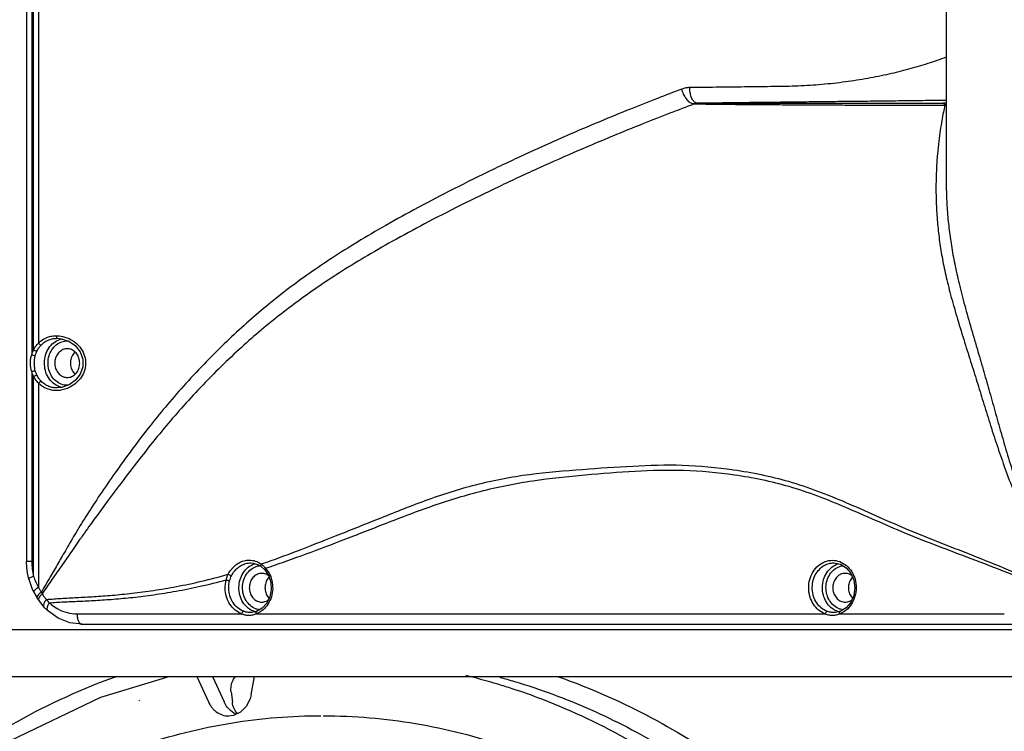
# Model space of a CAD drawing. Extents: x 3771 to 6280, y 570 to 3036.
# Drawn here: x 4995 to 5184, y 2764 to 2900 of the extents above; entities that cross this region are included whole.
import ezdxf

# ---------------------------------------------------------------- set-up
doc = ezdxf.new("R2010")
doc.units = 0
doc.header["$MEASUREMENT"] = 0
doc.layers.get('0').update_dxf_attribs({"linetype": 'CONTINUOUS'})

msp = doc.modelspace()

# ---------------------------------------------------------------- linework, layer by layer
at = {"color": 1, "linetype": 'Continuous'}
for p, q in [((4996.36, 3001.01), (4996.36, 2796.01)), ((4997.36, 2961.41), (4997.36, 2835.61)), ((4997.71, 2836.56), (4997.71, 2960.46)), ((4998.63, 2959.18), (4998.63, 2837.84)), ((5172.43, 2928.06), (5172.43, 2868.96)), ((5171.94, 2883.77), (5171.79, 2883.76)), ((5172.43, 2883.86), (5171.94, 2883.77)), ((5171.94, 2883.77), (5171.94, 2883.77)), ((5172.43, 2869.02), (5172.43, 2868.96)), ((4997.36, 2832.41), (4997.36, 2796.01)), ((4997.71, 2793.18), (4997.71, 2831.46)), ((4998.63, 2830.18), (4998.63, 2791.08)), ((4997.36, 2796.01), (4996.36, 2796.01)), ((5150.89, 2795.76), (5152.16, 2795.52)), ((5040.78, 2795.39), (5041.23, 2795.11)), ((5041.9, 2794.52), (5041.99, 2794.42)), ((4998.34, 2789.1), (4998.68, 2788.59)), ((4998.68, 2788.59), (4998.83, 2788.37)), ((5040.29, 2786.44), (5039.5, 2786.27)), ((5040.39, 2786.48), (5040.29, 2786.44)), ((5041.47, 2787.1), (5040.39, 2786.48)), ((5152, 2786.44), (5151.21, 2786.27)), ((5152.11, 2786.48), (5152, 2786.44)), ((5006.02, 2786.01), (5037.54, 2786.01)), ((5039.5, 2786.27), (5039.19, 2786.26)), ((5040.31, 2786.01), (5149.26, 2786.01)), ((5151.21, 2786.27), (5150.91, 2786.26)), ((5152.03, 2786.01), (5183.55, 2786.01)), ((4906.75, 2783.01), (5199.4, 2783.01)), ((5007.02, 2784.01), (5189, 2784.01)), ((4906.75, 2774.01), (5199.4, 2774.01)), ((5028.94, 2774.01), (5031.17, 2769.16)), ((5031.94, 2774.01), (5034.17, 2769.16)), ((5039.33, 2770.48), (5039.98, 2774.01)), ((5017.89, 2769.45), (5018.05, 2769.51)), ((5035.51, 2771.05), (5035.75, 2769.07)), ((5039.33, 2770.48), (5039.14, 2769.75)), ((5035.07, 2766.45), (5035.08, 2766.45))]:
    msp.add_line(p, q, dxfattribs=at)
for points in [[(5002.2, 2838.76), (5002.98, 2838.69), (5004.42, 2838.22), (5005.66, 2837.36), (5006.6, 2836.19), (5007.12, 2834.8), (5007.13, 2833.31), (5006.64, 2831.91), (5005.73, 2830.72), (5004.5, 2829.84), (5003.06, 2829.34), (5002.2, 2829.26)], [(4996.77, 2792.68), (4996.54, 2793.78), (4996.4, 2794.89), (4996.36, 2796.01)], [(5039.26, 2795.76), (5039.73, 2795.73), (5040.78, 2795.39)], [(5041.23, 2795.11), (5041.33, 2795.04), (5041.9, 2794.52)], [(5041.99, 2794.42), (5042.72, 2793.31), (5043.13, 2792.01), (5043.21, 2790.62), (5042.94, 2789.26), (5042.34, 2788.05), (5041.47, 2787.1)], [(5152.16, 2795.52), (5153.29, 2794.84), (5154.18, 2793.78), (5154.75, 2792.45), (5154.94, 2790.99), (5154.74, 2789.52), (5154.15, 2788.2), (5153.25, 2787.15), (5152.11, 2786.48)], [(4996.77, 2792.68), (4996.95, 2792.07), (4997.44, 2790.75), (4997.72, 2790.16)], [(4997.72, 2790.16), (4997.78, 2790.05), (4998.24, 2789.25), (4998.34, 2789.1)], [(4998.83, 2788.37), (4999.46, 2787.56), (4999.67, 2787.31)], [(4999.67, 2787.31), (5000.27, 2786.72), (5000.37, 2786.63)], [(5007.02, 2784.01), (5004.66, 2784.31), (5002.4, 2785.19), (5000.37, 2786.63)], [(5023.77, 2774.01), (5010.48, 2769.98), (4993.22, 2761.72), (4977.12, 2750.78), (4962.49, 2737.36), (4950.15, 2722.47)], [(5039.14, 2769.75), (5038.41, 2768.28), (5037.31, 2767.18), (5035.96, 2766.56), (5035.08, 2766.45)]]:
    msp.add_lwpolyline(points, dxfattribs=at)
for points, start_tangent, end_tangent in [([(5172.43, 2892.56), (5168.88, 2891.35), (5165.2, 2890.27), (5161.47, 2889.34), (5157.44, 2888.53), (5153.14, 2887.85), (5148.64, 2887.35), (5144.07, 2887.05), (5139.44, 2886.95), (5134.51, 2886.89), (5129.14, 2886.83), (5123.32, 2886.76)], (-0.939659, -0.342112), (-0.99993, -0.011857)), ([(5121.8, 2886.48), (5117.13, 2884.69), (5111.96, 2882.65), (5106.22, 2880.3), (5099.76, 2877.54), (5092.35, 2874.22), (5084.61, 2870.57), (5077.27, 2866.91), (5070.5, 2863.35), (5064.41, 2859.96), (5059.05, 2856.79), (5054.32, 2853.78), (5050.03, 2850.85), (5046.02, 2847.9), (5042.21, 2844.86), (5038.48, 2841.66), (5034.68, 2838.16), (5030.77, 2834.28), (5026.86, 2830.11), (5023.34, 2826.1), (5020.06, 2822.1), (5016.58, 2817.55), (5013.26, 2812.95), (5010.4, 2808.78), (5007.97, 2805.05), (5005.83, 2801.59), (5003.98, 2798.43), (5002.41, 2795.7), (5000.88, 2793.07), (4999.18, 2790.19)], (-0.935598, -0.353066), (-0.506671, -0.86214)), ([(5123.32, 2886.76), (5122.93, 2886.74), (5122.55, 2886.69), (5122.17, 2886.6), (5121.8, 2886.48)], (-0.99993, -0.011827), (-0.935574, -0.353132)), ([(5124.23, 2883.65), (5123.73, 2883.7), (5123.18, 2884.06), (5122.63, 2884.7), (5122.16, 2885.53), (5121.8, 2886.48)], (-0.969119, -0.246593), (-0.279632, 0.960107)), ([(5124.78, 2883.76), (5124.34, 2883.91), (5123.93, 2884.33), (5123.61, 2885), (5123.4, 2885.83), (5123.32, 2886.76)], (-0.999965, -0.008412), (-0.009124, 0.999958)), ([(5124.23, 2883.65), (5119.53, 2881.86), (5114.34, 2879.82), (5108.56, 2877.47), (5102.05, 2874.72), (5094.58, 2871.42), (5086.77, 2867.79), (5079.36, 2864.17), (5072.53, 2860.66), (5066.4, 2857.33), (5061.02, 2854.23), (5056.27, 2851.31), (5051.98, 2848.46), (5047.96, 2845.6), (5044.14, 2842.67), (5040.38, 2839.57), (5036.56, 2836.17), (5032.62, 2832.4), (5028.69, 2828.33), (5025.16, 2824.42), (5021.84, 2820.5), (5018.28, 2816.05), (5014.83, 2811.56), (5011.81, 2807.53), (5009.19, 2803.95), (5006.84, 2800.65), (5004.76, 2797.66), (5002.96, 2795.08), (5001.22, 2792.59), (4999.33, 2789.83)], (-0.935919, -0.352215), (-0.555321, -0.831636)), ([(5124.78, 2883.76), (5124.64, 2883.75), (5124.5, 2883.73), (5124.36, 2883.7), (5124.23, 2883.65)], (-0.999918, -0.012828), (-0.925274, -0.3793)), ([(5124.23, 2883.65), (5125.58, 2883.63)], (0.99988, -0.01552), (0.999908, -0.013583)), ([(5171.79, 2884.29), (5170.5, 2884.28), (5166.4, 2884.24), (5162.23, 2884.19), (5157.9, 2884.14), (5153.44, 2884.09), (5148.96, 2884.04), (5144.55, 2883.99), (5140.12, 2883.94), (5135.41, 2883.89), (5130.3, 2883.83), (5124.78, 2883.76)], (-0.999944, -0.010629), (-0.99993, -0.011818)), ([(5124.78, 2883.76), (5126.13, 2883.76), (5127.8, 2883.76), (5129.61, 2883.76), (5131.56, 2883.76), (5133.61, 2883.76), (5135.72, 2883.76), (5137.87, 2883.76), (5139.99, 2883.76), (5142.06, 2883.76), (5144.04, 2883.76), (5145.93, 2883.76), (5147.75, 2883.76), (5149.55, 2883.76), (5151.37, 2883.76), (5153.3, 2883.76), (5155.47, 2883.76), (5157.97, 2883.76), (5160.83, 2883.76), (5163.8, 2883.76), (5166.62, 2883.76), (5169.21, 2883.76), (5171.79, 2883.76)], (1, 0.000044), (1, 0.000007)), ([(5125.58, 2883.63), (5127.25, 2883.61), (5129.07, 2883.59), (5131.03, 2883.57), (5133.1, 2883.55), (5135.25, 2883.54), (5137.41, 2883.52), (5139.55, 2883.51), (5141.63, 2883.49), (5143.62, 2883.48), (5145.52, 2883.47), (5147.35, 2883.46), (5149.17, 2883.45), (5151.04, 2883.44), (5153.05, 2883.43), (5155.34, 2883.42), (5158.01, 2883.41), (5161.01, 2883.4), (5164.04, 2883.4), (5166.85, 2883.4), (5169.49, 2883.41), (5171.79, 2883.41)], (0.999908, -0.013583), (0.999999, 0.001187)), ([(5172.17, 2883.41), (5171.88, 2882.04), (5171.59, 2880.46), (5171.29, 2878.62), (5171, 2876.5), (5170.75, 2874.05), (5170.56, 2871.18), (5170.47, 2867.9), (5170.53, 2864.45), (5170.74, 2861.03), (5171.11, 2857.68), (5171.63, 2854.35), (5172.34, 2850.88), (5173.27, 2847.11), (5174.44, 2842.95), (5175.78, 2838.53), (5177.11, 2834.31), (5178.31, 2830.48), (5179.49, 2826.64), (5180.76, 2822.57), (5182.11, 2818.42), (5183.55, 2814.25), (5185.11, 2810.05), (5186.76, 2805.92), (5188.34, 2802.08), (5189.71, 2798.65), (5190.86, 2795.58), (5191.8, 2792.84)], (-0.213866, -0.976863), (0.304092, -0.952643)), ([(5171.93, 2884.29), (5171.79, 2884.29)], (-0.999944, -0.010625), (-0.999944, -0.010629)), ([(5171.94, 2883.77), (5171.79, 2883.76)], (-0.998698, -0.051022), (-0.998647, -0.052004)), ([(5171.79, 2883.76), (5171.91, 2883.73), (5172.02, 2883.64), (5172.12, 2883.5)], (0.999638, -0.026914), (0.501611, -0.865093)), ([(5171.79, 2883.41), (5171.94, 2883.41)], (0.999999, 0.001187), (0.999999, 0.001235)), ([(5172.43, 2884.3), (5171.93, 2884.29)], (-0.999944, -0.010612), (-0.999944, -0.010625)), ([(5172.1, 2883.78), (5171.94, 2883.77)], (-0.994231, -0.107264), (-0.998557, -0.053693)), ([(5171.96, 2883.77), (5171.94, 2883.77)], (-0.998704, -0.050888), (-0.998698, -0.051022)), ([(5171.94, 2883.41), (5172.17, 2883.41)], (0.999999, 0.001235), (0.999999, 0.001315)), ([(5172.43, 2883.84), (5172.1, 2883.78)], (-0.97498, -0.222291), (-0.994231, -0.107264)), ([(5172.12, 2883.5), (5172.17, 2883.41)], (0.501611, -0.865093), (0.435804, -0.900042)), ([(5172.44, 2883.47), (5172.17, 2883.41)], (-0.963966, -0.266025), (-0.983437, -0.181252)), ([(5172.43, 2868.96), (5172.46, 2866.75), (5172.63, 2863.29), (5172.95, 2859.88), (5173.42, 2856.51), (5174.06, 2853.02), (5174.9, 2849.24), (5175.97, 2845.06), (5177.22, 2840.59), (5178.49, 2836.26), (5179.64, 2832.32), (5180.74, 2828.45), (5181.89, 2824.34), (5183.09, 2820.11), (5184.35, 2815.84), (5185.68, 2811.55), (5187.11, 2807.29), (5188.54, 2803.28), (5189.83, 2799.69), (5190.93, 2796.5), (5191.85, 2793.65)], (0.000006, -1), (0.29003, -0.957018)), ([(4998.63, 2837.84), (4999.45, 2838.51), (5000.33, 2838.95), (5001.21, 2839.19), (5002.05, 2839.26)], (0.699407, 0.714723), (1, 0.000033)), ([(5002.05, 2839.26), (5002.27, 2839.25)], (1, 0.000028), (0.99911, -0.042171)), ([(5002.05, 2839.26), (5002.07, 2839.01), (5002.2, 2838.76)], (0.000187, -1), (0.999998, -0.002147)), ([(5002.27, 2839.25), (5003.67, 2839.01), (5005.25, 2838.27), (5006.52, 2837.11), (5007.33, 2835.73), (5007.65, 2834.26), (5007.49, 2832.76), (5006.86, 2831.37), (5005.92, 2830.28), (5004.9, 2829.54), (5003.89, 2829.08), (5002.93, 2828.83)], (0.99911, -0.042171), (-0.986899, -0.161337)), ([(4997.71, 2836.56), (4998.13, 2837.24), (4998.63, 2837.84)], (0.445738, 0.895163), (0.707682, 0.706531)), ([(4998.34, 2836.31), (4998.7, 2836.94), (4999.15, 2837.48)], (0.432788, 0.901496), (0.696226, 0.717822)), ([(4998.63, 2837.84), (4998.81, 2837.67), (4999, 2837.53), (4999.15, 2837.48)], (0.643348, -0.765574), (0.996817, -0.07972)), ([(4999.15, 2837.48), (4999.88, 2838.08), (5000.67, 2838.48), (5001.45, 2838.7), (5002.2, 2838.76)], (0.696197, 0.71785), (1, 0.000018)), ([(5001.45, 2830.18), (5000.54, 2831.25), (4999.96, 2832.6), (4999.78, 2834.08), (5000, 2835.56), (5000.61, 2836.88), (5001.55, 2837.92)], (-0.762153, 0.647397), (0.782143, 0.623099)), ([(5004.14, 2829.76), (5002.99, 2829.97), (5001.96, 2830.59), (5001.14, 2831.54), (5000.63, 2832.74), (5000.46, 2834.07), (5000.66, 2835.39), (5001.21, 2836.58), (5002.05, 2837.51), (5003.08, 2838.08), (5004.14, 2838.26)], (-1, 0), (1, 0)), ([(5001.55, 2837.92), (5002.71, 2838.56)], (0.782143, 0.623099), (0.945644, 0.325205)), ([(5002.71, 2838.56), (5003.15, 2838.68)], (0.945644, 0.325205), (0.978365, 0.206888)), ([(5004.14, 2838.26), (5004.45, 2838.24)], (1, 0), (0.995202, -0.097842)), ([(4997.36, 2832.41), (4997.19, 2832.98), (4997.11, 2833.52), (4997.08, 2834.01), (4997.11, 2834.47), (4997.16, 2834.89), (4997.25, 2835.27), (4997.36, 2835.61)], (-0.346362, 0.938101), (0.34647, 0.938061)), ([(4997.36, 2835.61), (4997.52, 2836.1), (4997.71, 2836.56)], (0.266954, 0.963709), (0.432818, 0.901481)), ([(4997.36, 2835.61), (4997.6, 2835.53), (4997.84, 2835.48), (4998.02, 2835.46)], (0.938062, -0.346466), (1, 0)), ([(4997.71, 2836.56), (4997.94, 2836.43), (4998.17, 2836.35), (4998.34, 2836.31)], (0.842221, -0.539132), (1, -0.00003)), ([(4998.02, 2832.56), (4997.91, 2833.08), (4997.85, 2833.56), (4997.84, 2834.01), (4997.85, 2834.43), (4997.89, 2834.8), (4997.95, 2835.15), (4998.02, 2835.46)], (-0.2668, 0.963752), (0.266965, 0.963706)), ([(4998.02, 2835.46), (4998.16, 2835.9), (4998.34, 2836.31)], (0.266954, 0.963709), (0.432818, 0.901481)), ([(5004.14, 2836.76), (5003.73, 2836.72), (5002.95, 2836.39), (5002.31, 2835.78), (5001.9, 2834.95), (5001.76, 2834.01)], (-1, 0), (0, -1)), ([(5006.52, 2834.01), (5006.38, 2834.95), (5005.96, 2835.78), (5005.33, 2836.39), (5004.55, 2836.72), (5004.14, 2836.76)], (0, 1), (-1, 0)), ([(5005.61, 2836.12), (5005.31, 2835.78), (5004.9, 2834.95), (5004.76, 2834.01)], (-0.719415, -0.69458), (0, -1)), ([(5001.76, 2834.01), (5001.9, 2833.07), (5002.31, 2832.24), (5002.95, 2831.63), (5003.73, 2831.3), (5004.14, 2831.26)], (0, -1), (1, 0)), ([(5004.14, 2831.26), (5004.55, 2831.3), (5005.33, 2831.63), (5005.96, 2832.24), (5006.38, 2833.07), (5006.52, 2834.01)], (1, 0), (0, 1)), ([(5004.76, 2834.01), (5004.9, 2833.07), (5005.31, 2832.24), (5005.61, 2831.9)], (0, -1), (0.719415, -0.69458)), ([(4997.36, 2832.41), (4997.6, 2832.49), (4997.84, 2832.54), (4998.02, 2832.56)], (0.938054, 0.346489), (1, -0.000039)), ([(4997.71, 2831.46), (4997.52, 2831.92), (4997.36, 2832.41)], (-0.432818, 0.901481), (-0.266954, 0.963709)), ([(4997.71, 2831.46), (4997.94, 2831.59), (4998.17, 2831.67), (4998.34, 2831.71)], (0.842211, 0.539149), (1, 0)), ([(4998.34, 2831.71), (4998.16, 2832.12), (4998.02, 2832.56)], (-0.432818, 0.901481), (-0.266954, 0.963709)), ([(4999.15, 2830.54), (4998.7, 2831.08), (4998.34, 2831.71)], (-0.696226, 0.717823), (-0.432787, 0.901496)), ([(4998.63, 2830.18), (4998.13, 2830.78), (4997.71, 2831.46)], (-0.70768, 0.706534), (-0.445737, 0.895164)), ([(4998.63, 2830.18), (4998.81, 2830.35), (4999, 2830.49), (4999.15, 2830.54)], (0.643323, 0.765594), (0.996791, 0.080053)), ([(5002.05, 2828.76), (5001.18, 2828.83), (5000.27, 2829.09), (4999.38, 2829.55), (4998.63, 2830.18)], (-1, -0.000018), (-0.699287, 0.714841)), ([(5002.2, 2829.26), (5001.43, 2829.33), (5000.61, 2829.56), (4999.82, 2829.98), (4999.15, 2830.54)], (-1, -0.000015), (-0.696141, 0.717905)), ([(5002.61, 2829.5), (5001.45, 2830.18)], (-0.935412, 0.35356), (-0.762153, 0.647397)), ([(5004.4, 2829.77), (5004.14, 2829.76)], (-0.996664, -0.081609), (-1, 0)), ([(5002.93, 2828.83), (5002.05, 2828.76)], (-0.986899, -0.161337), (-1, -0.000006)), ([(5003.18, 2829.33), (5002.61, 2829.5)], (-0.980483, 0.196602), (-0.935412, 0.35356)), ([(5041.55, 2795.65), (5048.02, 2798), (5055.48, 2800.92), (5063.71, 2804.2), (5072.64, 2807.68), (5082.35, 2810.74), (5092.63, 2812.71), (5102.77, 2813.67), (5112.41, 2814.31), (5121.89, 2814.48), (5131.71, 2813.59), (5142.24, 2811.38), (5153.23, 2807.33), (5164.58, 2802.36), (5177.27, 2797.3)], (0.946298, 0.323296), (0.929698, -0.368324)), ([(5042.12, 2794.75), (5048.95, 2797.14), (5056.46, 2799.97), (5064.71, 2803.17), (5073.62, 2806.52), (5083.21, 2809.46), (5093.31, 2811.49), (5103.33, 2812.62), (5112.86, 2813.34), (5122.22, 2813.5), (5131.9, 2812.64), (5142.29, 2810.43), (5153.15, 2806.43), (5164.46, 2801.53), (5177.13, 2796.63), (5191.1, 2791.11)], (0.950044, 0.312116), (0.923363, -0.383929)), ([(4997.36, 2796.01), (4997.45, 2794.58), (4997.71, 2793.18)], (0, -1), (0.247589, -0.968865)), ([(5034.96, 2793.59), (5035.56, 2794.53), (5036.26, 2795.26), (5037.05, 2795.8), (5037.96, 2796.16), (5039, 2796.3)], (0.450921, 0.892564), (0.999998, -0.002139)), ([(5035.6, 2793.31), (5036.14, 2794.16), (5036.78, 2794.81), (5037.5, 2795.3), (5038.32, 2795.63), (5039.26, 2795.76)], (0.455724, 0.890121), (1, -0.000242)), ([(5039, 2796.3), (5040.15, 2796.12)], (0.999999, -0.001497), (0.952314, -0.30512)), ([(5040.15, 2796.12), (5041.26, 2795.56)], (0.952314, -0.30512), (0.812062, -0.583571)), ([(5149.26, 2786.01), (5148, 2786.74), (5146.99, 2787.89), (5146.33, 2789.35), (5146.1, 2790.98), (5146.31, 2792.61), (5146.95, 2794.08), (5147.96, 2795.25), (5149.23, 2796), (5150.64, 2796.26)], (-0.937958, 0.346749), (0.999999, 0.001217)), ([(5149.64, 2786.49), (5148.54, 2787.12), (5147.65, 2788.09), (5147.05, 2789.33), (5146.79, 2790.72), (5146.9, 2792.14), (5147.37, 2793.45), (5148.14, 2794.53), (5149.07, 2795.27), (5150.01, 2795.65), (5150.89, 2795.76)], (-0.937958, 0.346749), (1, 0)), ([(5150.64, 2796.26), (5152.05, 2796)], (0.999999, 0.001217), (0.936448, -0.350805)), ([(5152.05, 2796), (5153.32, 2795.25), (5154.33, 2794.09), (5154.97, 2792.62), (5155.19, 2790.99), (5154.96, 2789.37), (5154.31, 2787.9), (5153.29, 2786.74), (5152.31, 2786.12)], (0.936448, -0.350805), (-0.910129, -0.414325)), ([(5177.27, 2797.3), (5191.28, 2791.51)], (0.929698, -0.368324), (0.920385, -0.391013)), ([(5038.69, 2787.18), (5037.78, 2788.25), (5037.2, 2789.6), (5037.01, 2791.08), (5037.24, 2792.56), (5037.85, 2793.88), (5038.79, 2794.92)], (-0.762153, 0.647397), (0.782143, 0.623099)), ([(5040.23, 2786.97), (5039.2, 2787.59), (5038.38, 2788.54), (5037.86, 2789.74), (5037.7, 2791.07), (5037.9, 2792.39), (5038.44, 2793.58), (5039.29, 2794.51), (5040.32, 2795.08)], (-0.935442, 0.35348), (0.945404, 0.3259)), ([(5038.79, 2794.92), (5039.95, 2795.56)], (0.782143, 0.623099), (0.945644, 0.325205)), ([(5039.95, 2795.56), (5040.14, 2795.62)], (0.945644, 0.325205), (0.961466, 0.274924)), ([(5040.32, 2795.08), (5041.07, 2795.24)], (0.945404, 0.3259), (0.995334, 0.096489)), ([(5041.26, 2795.56), (5041.18, 2795.33), (5041.19, 2795.16), (5041.23, 2795.12)], (-0.481048, -0.876694), (0.810188, -0.58617)), ([(5041.26, 2795.56), (5041.55, 2795.65)], (0.946945, 0.321396), (0.946298, 0.323296)), ([(5041.26, 2795.56), (5041.71, 2795.18)], (0.802326, -0.596886), (0.726162, -0.687523)), ([(5041.71, 2795.18), (5042.12, 2794.75)], (0.726162, -0.687523), (0.648842, -0.760923)), ([(5042.12, 2794.75), (5042, 2794.57), (5042.01, 2794.43)], (-0.648847, -0.760919), (0.458575, -0.888655)), ([(5042.12, 2794.75), (5042.25, 2794.59)], (0.660434, -0.750884), (0.628364, -0.77792)), ([(5042.25, 2794.59), (5042.94, 2793.49)], (0.628364, -0.77792), (0.420979, -0.90707)), ([(5150.41, 2787.18), (5149.5, 2788.25), (5148.92, 2789.6), (5148.73, 2791.08), (5148.96, 2792.56), (5149.57, 2793.88), (5150.51, 2794.92)], (-0.762153, 0.647397), (0.782143, 0.623099)), ([(5151.95, 2786.97), (5150.91, 2787.59), (5150.1, 2788.54), (5149.58, 2789.74), (5149.41, 2791.07), (5149.61, 2792.39), (5150.16, 2793.58), (5151, 2794.51), (5152.04, 2795.08), (5152.7, 2795.23)], (-0.935442, 0.35348), (0.992086, 0.125564)), ([(5150.51, 2794.92), (5151.67, 2795.56)], (0.782143, 0.623099), (0.945644, 0.325205)), ([(5151.67, 2795.56), (5151.81, 2795.61)], (0.945644, 0.325205), (0.957964, 0.28689)), ([(4997.71, 2793.18), (4997.15, 2792.96), (4996.83, 2792.78), (4996.79, 2792.68)], (-0.946565, -0.322512), (-0.080119, -0.996785)), ([(4997.71, 2793.18), (4998.11, 2792.1), (4998.63, 2791.08)], (0.285755, -0.958303), (0.513044, -0.858363)), ([(5000.15, 2788.76), (5002.96, 2788.97), (5005.97, 2789.13), (5009.23, 2789.31), (5012.75, 2789.57), (5016.55, 2789.95), (5020.65, 2790.5), (5025.06, 2791.24), (5029.82, 2792.25), (5034.96, 2793.59)], (0.99563, 0.093386), (0.961928, 0.273302)), ([(5000.7, 2788.12), (5003.43, 2788.3), (5006.38, 2788.43), (5009.56, 2788.59), (5013, 2788.82), (5016.71, 2789.17), (5020.69, 2789.67), (5024.97, 2790.36), (5029.59, 2791.28), (5034.57, 2792.5)], (0.996286, 0.086109), (0.96626, 0.257569)), ([(5037.54, 2786.01), (5036.29, 2786.73), (5035.29, 2787.86), (5034.63, 2789.29), (5034.38, 2790.89), (5034.57, 2792.5)], (-0.937958, 0.346749), (0.247668, 0.968845)), ([(5034.57, 2792.5), (5034.73, 2793.05), (5034.96, 2793.59)], (0.234413, 0.972137), (0.439152, 0.898413)), ([(5034.57, 2792.5), (5034.81, 2792.43), (5035.05, 2792.37), (5035.23, 2792.35)], (0.946521, -0.322644), (1, 0.000045)), ([(5034.96, 2793.59), (5035.19, 2793.46), (5035.42, 2793.36), (5035.6, 2793.31)], (0.836091, -0.54859), (0.995662, -0.093042)), ([(5037.92, 2786.49), (5036.79, 2787.14), (5035.88, 2788.16), (5035.29, 2789.46), (5035.07, 2790.9), (5035.23, 2792.35)], (-0.937958, 0.346749), (0.247668, 0.968845)), ([(5035.23, 2792.35), (5035.39, 2792.84), (5035.6, 2793.31)], (0.247624, 0.968856), (0.455794, 0.890085)), ([(5041.38, 2793.76), (5040.96, 2793.72), (5040.19, 2793.39), (5039.55, 2792.78), (5039.14, 2791.95), (5039, 2791.01)], (-1, 0), (0, -1)), ([(5042.94, 2793.49), (5043.39, 2792), (5043.45, 2790.42), (5043.09, 2788.89), (5042.35, 2787.56), (5041.37, 2786.58)], (0.420979, -0.90707), (-0.80544, -0.592677)), ([(5042.77, 2793.24), (5042.57, 2793.39), (5041.79, 2793.72), (5041.38, 2793.76)], (-0.769839, 0.638238), (-1, 0)), ([(5042.78, 2793.05), (5042.55, 2792.78), (5042.14, 2791.95), (5042, 2791.01)], (-0.691959, -0.721937), (0, -1)), ([(5042.85, 2793.12), (5042.78, 2793.05)], (-0.719415, -0.69458), (-0.691959, -0.721937)), ([(5153.09, 2793.76), (5152.68, 2793.72), (5151.9, 2793.39), (5151.27, 2792.78), (5150.86, 2791.95), (5150.71, 2791.01)], (-1, 0), (0, -1)), ([(5154.4, 2793.31), (5154.29, 2793.39), (5153.51, 2793.72), (5153.09, 2793.76)], (-0.795923, 0.605398), (-1, 0)), ([(5154.48, 2793.04), (5154.27, 2792.78), (5153.86, 2791.95), (5153.71, 2791.01)], (-0.686147, -0.727463), (0, -1)), ([(5154.57, 2793.12), (5154.48, 2793.04)], (-0.719415, -0.69458), (-0.686147, -0.727463)), ([(4998.63, 2791.08), (4998.08, 2790.68), (4997.77, 2790.35), (4997.73, 2790.16)], (-0.845542, -0.533909), (0.294386, -0.955687)), ([(4999.18, 2790.19), (4998.66, 2789.72), (4998.36, 2789.34), (4998.34, 2789.1)], (-0.784208, -0.620498), (0.50416, -0.86361)), ([(4998.63, 2791.08), (4998.89, 2790.63), (4999.18, 2790.19)], (0.475571, -0.879677), (0.569721, -0.821838)), ([(4999.18, 2790.19), (4999.25, 2790.01), (4999.33, 2789.83)], (0.379694, -0.925112), (0.409247, -0.912424)), ([(5039, 2791.01), (5039.14, 2790.07), (5039.55, 2789.24), (5040.19, 2788.63), (5040.96, 2788.3), (5041.38, 2788.26)], (0, -1), (1, 0)), ([(5042, 2791.01), (5042.14, 2790.07), (5042.55, 2789.24), (5042.78, 2788.97)], (0, -1), (0.692025, -0.721873)), ([(5150.71, 2791.01), (5150.86, 2790.07), (5151.27, 2789.24), (5151.9, 2788.63), (5152.68, 2788.3), (5153.09, 2788.26)], (0, -1), (1, 0)), ([(5153.71, 2791.01), (5153.86, 2790.07), (5154.27, 2789.24), (5154.49, 2788.98)], (0, -1), (0.68647, -0.727158)), ([(4998.65, 2788.88), (4998.68, 2788.59)], (-0.186534, -0.982448), (0.531311, -0.847177)), ([(4999.33, 2789.83), (4998.87, 2789.33), (4998.65, 2788.88)], (-0.739346, -0.673325), (-0.186534, -0.982448)), ([(4999.33, 2789.83), (4999.73, 2789.27), (5000.15, 2788.76)], (0.544329, -0.838872), (0.663899, -0.747823)), ([(5000.15, 2788.76), (4999.75, 2788.18), (4999.58, 2787.67), (4999.66, 2787.33), (4999.67, 2787.31)], (-0.635863, -0.771802), (0.690463, -0.723368)), ([(5000.15, 2788.76), (5000.43, 2788.42), (5000.7, 2788.12)], (0.615242, -0.788338), (0.689616, -0.724176)), ([(5041.38, 2788.26), (5041.79, 2788.3), (5042.57, 2788.63), (5042.69, 2788.72)], (1, 0), (0.793514, 0.608552)), ([(5153.09, 2788.26), (5153.51, 2788.3), (5154.29, 2788.63), (5154.4, 2788.71)], (1, 0), (0.797178, 0.603745)), ([(5000.7, 2788.12), (5000.37, 2787.51), (5000.24, 2787), (5000.34, 2786.66), (5000.37, 2786.63)], (-0.558639, -0.829411), (0.768951, -0.639308)), ([(5000.7, 2788.12), (5001.15, 2787.74)], (0.744015, -0.668163), (0.786803, -0.617204)), ([(5001.15, 2787.74), (5002.33, 2786.96), (5004.13, 2786.25), (5006.02, 2786.01)], (0.786803, -0.617204), (1, 0)), ([(5037.54, 2786.01), (5037.64, 2786.25), (5037.78, 2786.42), (5037.92, 2786.49)], (0.267184, 0.963646), (1, 0)), ([(5038.49, 2786.33), (5038.19, 2786.4), (5037.92, 2786.49)], (-0.981724, 0.19031), (-0.937957, 0.34675)), ([(5039.19, 2786.26), (5038.82, 2786.28), (5038.49, 2786.33)], (-1, 0.000007), (-0.981724, 0.19031)), ([(5039.44, 2786.68), (5038.69, 2787.18)], (-0.887313, 0.461168), (-0.762153, 0.647397)), ([(5039.85, 2786.5), (5039.44, 2786.68)], (-0.935412, 0.35356), (-0.887313, 0.461168)), ([(5040.21, 2786.38), (5039.85, 2786.5)], (-0.966771, 0.255644), (-0.935412, 0.35356)), ([(5040.46, 2786.89), (5040.23, 2786.97)], (-0.959176, 0.28281), (-0.935442, 0.35348)), ([(5040.31, 2786.01), (5040.28, 2786.25), (5040.32, 2786.42), (5040.39, 2786.48)], (-0.267185, 0.963645), (0.919785, 0.392422)), ([(5041, 2786.78), (5040.46, 2786.89)], (-0.99274, 0.120281), (-0.959176, 0.28281)), ([(5041.37, 2786.58), (5040.58, 2786.12)], (-0.80544, -0.592677), (-0.911278, -0.411793)), ([(5149.26, 2786.01), (5149.36, 2786.25), (5149.5, 2786.42), (5149.64, 2786.49)], (0.267184, 0.963646), (1, 0)), ([(5150.21, 2786.33), (5149.91, 2786.4), (5149.64, 2786.49)], (-0.981724, 0.19031), (-0.937957, 0.34675)), ([(5150.91, 2786.26), (5150.54, 2786.28), (5150.21, 2786.33)], (-1, 0.000007), (-0.981724, 0.19031)), ([(5151.16, 2786.68), (5150.41, 2787.18)], (-0.887313, 0.461168), (-0.762153, 0.647397)), ([(5151.56, 2786.5), (5151.16, 2786.68)], (-0.935412, 0.35356), (-0.887313, 0.461168)), ([(5151.92, 2786.38), (5151.56, 2786.5)], (-0.966771, 0.255644), (-0.935412, 0.35356)), ([(5152.18, 2786.89), (5151.95, 2786.97)], (-0.959176, 0.28281), (-0.935442, 0.35348)), ([(5152.03, 2786.01), (5152, 2786.25), (5152.04, 2786.42), (5152.11, 2786.48)], (-0.267185, 0.963645), (0.919785, 0.392422)), ([(5152.7, 2786.78), (5152.18, 2786.89)], (-0.992298, 0.123874), (-0.959176, 0.28281)), ([(5006.02, 2786.01), (5006.09, 2785.24), (5006.31, 2784.6), (5006.64, 2784.16), (5007.02, 2784.01)], (0, -1), (1, 0)), ([(5037.69, 2785.94), (5037.54, 2786.01)], (-0.917546, 0.39763), (-0.896965, 0.442102)), ([(5038.17, 2785.78), (5037.84, 2785.88), (5037.69, 2785.94)], (-0.968346, 0.249614), (-0.917546, 0.39763)), ([(5038.94, 2785.68), (5038.54, 2785.7), (5038.17, 2785.78)], (-1, 0.00003), (-0.968346, 0.249614)), ([(5039.68, 2785.77), (5038.94, 2785.68)], (-0.968339, -0.249639), (-1, -0.000105)), ([(5040.31, 2786.01), (5039.68, 2785.77)], (-0.897047, -0.441936), (-0.968339, -0.249639)), ([(5040.58, 2786.12), (5040.31, 2786.01)], (-0.911278, -0.411793), (-0.937958, -0.346749)), ([(5149.41, 2785.94), (5149.26, 2786.01)], (-0.917546, 0.39763), (-0.896965, 0.442102)), ([(5149.89, 2785.78), (5149.56, 2785.88), (5149.41, 2785.94)], (-0.968346, 0.249614), (-0.917546, 0.39763)), ([(5150.66, 2785.68), (5150.26, 2785.7), (5149.89, 2785.78)], (-1, 0.00003), (-0.968346, 0.249614)), ([(5151.39, 2785.77), (5150.66, 2785.68)], (-0.968339, -0.249639), (-1, -0.000105)), ([(5152.03, 2786.01), (5151.39, 2785.77)], (-0.897047, -0.441936), (-0.968339, -0.249639)), ([(5152.31, 2786.12), (5152.03, 2786.01)], (-0.910129, -0.414325), (-0.937958, -0.346749)), ([(5013.64, 2774.02), (4994.53, 2765.36), (4976.82, 2753.56), (4960.83, 2738.83), (4948.51, 2723.77)], (-0.942231, -0.334963), (-0.582737, -0.81266)), ([(5086.6, 2772.53), (5080.44, 2774.2)], (-0.957695, 0.287784), (-0.971724, 0.236118)), ([(5086.95, 2773.87), (5089.76, 2773.07)], (0.964905, -0.2626), (0.958188, -0.28614)), ([(5089.35, 2771.67), (5086.6, 2772.53)], (-0.95052, 0.310664), (-0.957695, 0.287784)), ([(5118.7, 2757.54), (5112.06, 2761.59), (5095.17, 2769.6), (5089.35, 2771.67)], (-0.837522, 0.546404), (-0.95052, 0.310664)), ([(5089.76, 2773.07), (5104.31, 2767.69), (5118.23, 2760.44), (5129.39, 2752.91)], (0.958188, -0.28614), (0.79935, -0.600866)), ([(5031.17, 2769.16), (5031.52, 2768.53), (5031.93, 2767.96), (5032.42, 2767.48)], (0.418261, -0.908327), (0.754395, -0.656421)), ([(5032.42, 2767.48), (5033.52, 2766.77), (5034.76, 2766.46), (5035.07, 2766.45)], (0.754395, -0.656421), (1, 0.000647)), ([(5035.12, 2767.76), (5034.17, 2769.16)], (-0.693214, 0.720732), (-0.418261, 0.908327)), ([(5036.42, 2766.82), (5035.12, 2767.76)], (-0.906551, 0.422097), (-0.693214, 0.720732)), ([(4958.16, 2715.88), (4965.3, 2724.79), (4978.72, 2738.14), (4993.64, 2749.14), (5009.76, 2757.58), (5026.76, 2763.3), (5044.3, 2766.17), (5052.72, 2766.51)], (0.592314, 0.805707), (0.999998, 0.001739)), ([(5036.49, 2766.79), (5036.42, 2766.82)], (-0.914622, 0.404311), (-0.906551, 0.422097)), ([(5053.16, 2766.51), (5062.03, 2766.12), (5079.55, 2763.17), (5096.59, 2757.35), (5112.76, 2748.77), (5127.69, 2737.61)], (0.999997, -0.002343), (0.754865, -0.65588))]:
    msp.add_spline(points, degree=3, dxfattribs=dict(at, start_tangent=start_tangent, end_tangent=end_tangent))
for points, knots in [([(5035.51, 2771.05), (5035.46, 2771.44), (5035.48, 2772.22), (5035.8, 2773.24), (5036.15, 2773.8), (5036.33, 2774.01)], [0, 0, 0, 0, 0.584743, 1.157886, 1.570488, 1.570488, 1.570488, 1.570488]), ([(5098.01, 2774.01), (5102.02, 2772.62), (5111.67, 2768.7), (5126.24, 2760.56), (5141.23, 2749.18), (5154.8, 2735.65), (5166.7, 2720.21), (5173.35, 2708.91), (5176.34, 2703.04)], [2.700743, 2.700743, 2.700743, 2.700743, 9.063891, 18.273947, 27.652112, 37.20661, 46.933452, 56.817379, 56.817379, 56.817379, 56.817379]), ([(5036.74, 2766.92), (5036.47, 2767.2), (5036.02, 2767.88), (5035.8, 2768.66), (5035.75, 2769.07)], [4.01749, 4.01749, 4.01749, 4.01749, 4.600488, 5.219547, 5.219547, 5.219547, 5.219547])]:
    msp.add_open_spline(points, degree=3, knots=knots, dxfattribs=at)

doc.saveas('drawing.dxf')
